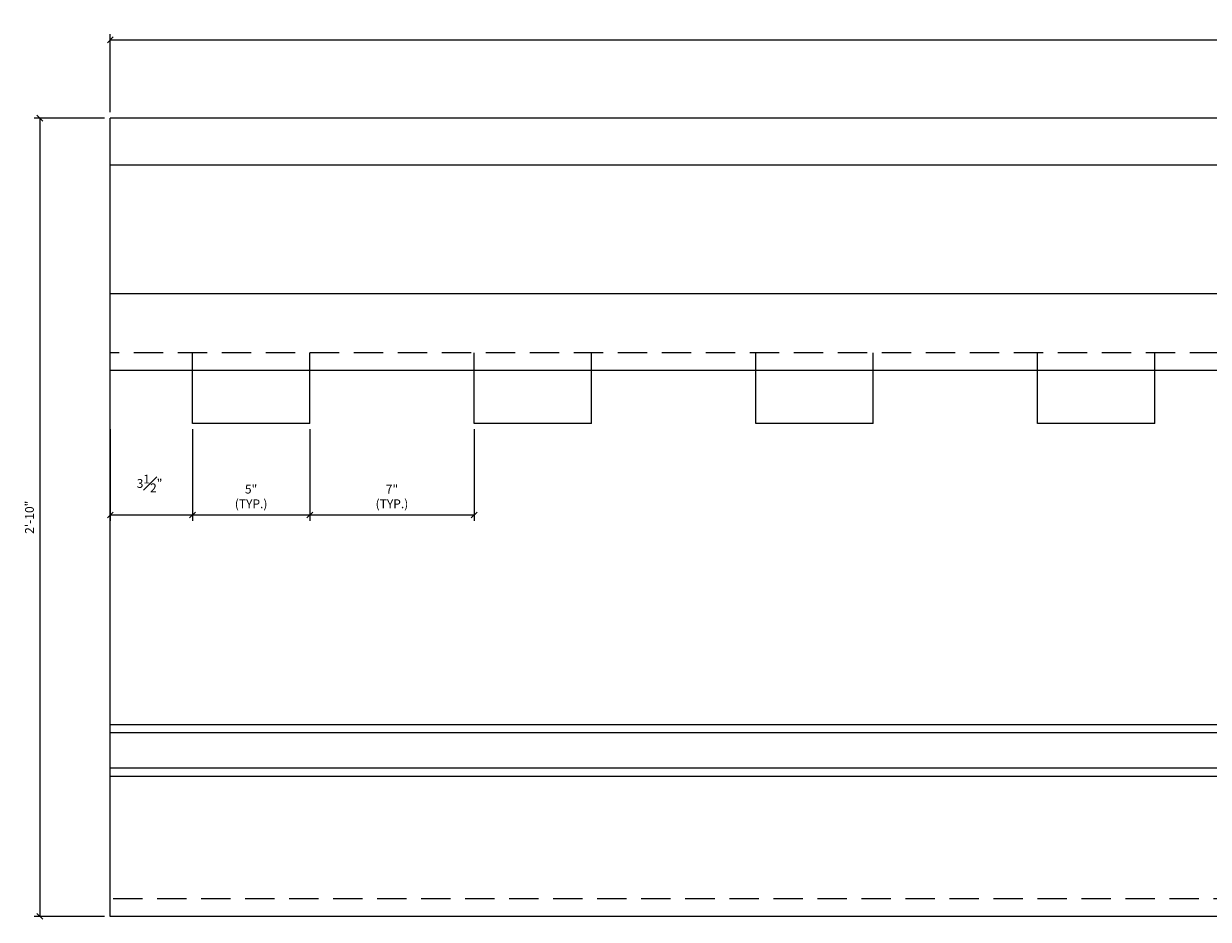
# Model space of a CAD drawing. Units: inches. Extents: x 978 to 1453, y 101 to 287.
# Drawn here: x 1352 to 1402, y 247 to 285 of the extents above; entities that cross this region are included whole.
import ezdxf

# ---------------------------------------------------------------- set-up
doc = ezdxf.new("R2010")
doc.units = ezdxf.units.IN
doc.header["$MEASUREMENT"] = 0
doc.linetypes.add('HIDDEN2', pattern=[0.1875, 0.125, -0.0625])
doc.layers.get('DEFPOINTS').update_dxf_attribs({"linetype": 'CONTINUOUS'})
doc.layers.add('DIMS', color=8, linetype='CONTINUOUS')
doc.layers.add('FIBERGLASS', color=7, linetype='CONTINUOUS')
doc.styles.add('DIMS', font='stylu.ttf')
doc.dimstyles.new('EDON', dxfattribs={"dimscale": 4, "dimtxt": 0.09375, "dimasz": 0.0625, "dimexe": 0.0625, "dimexo": 0.0625, "dimgap": 0.0625, "dimtad": 3, "dimdec": 4, "dimzin": 3, "dimdsep": 46, "dimlunit": 4, "dimtxsty": 'DIMS', "dimblk1": 'OBLIQUE', "dimblk2": 'OBLIQUE', "dimsah": 1, "dimcen": 0.0625, "dimclrd": 3, "dimclre": 3, "dimclrt": 256, "dimaunit": 1, "dimadec": 0, "dimazin": 0, "dimtfac": 1, "dimtdec": 4, "dimtmove": 2, "dimatfit": 3, "dimldrblk": 'OBLIQUE', "dimfxl": 0, "dimfrac": 1, "dimtolj": 1, "dimtzin": 0, "dimarcsym": 0})

# ---------------------------------------------------------------- blocks, each defined once
blk = doc.blocks.new('_OBLIQUE')
at = {"layer": 'DIMS', "color": 6, "linetype": 'ByBlock', "ltscale": 12}
blk.add_line((-0.5, -0.5), (0.5, 0.5), dxfattribs=at)
blk = doc.blocks.new('*D86')
at = {"layer": 'DEFPOINTS', "color": 0, "ltscale": 4}
for p in [(1451.668, 284.806), (1355.668, 281.473), (1451.668, 281.473)]:
    blk.add_point(p, dxfattribs=at)
at = {"layer": 'DIMS', "color": 3, "lineweight": -2, "ltscale": 4}
for p, q in [((1355.668, 281.723), (1355.668, 285.056)), ((1355.668, 284.806), (1451.668, 284.806)), ((1451.668, 281.723), (1451.668, 285.056))]:
    blk.add_line(p, q, dxfattribs=at)
at = {"layer": 'DIMS', "color": 3, "lineweight": -2, "ltscale": 4, "xscale": 0.25, "yscale": 0.25, "zscale": 0.25, "rotation": 180}
blk.add_blockref('_OBLIQUE', (1355.668, 284.806), dxfattribs=at)
at = {"layer": 'DIMS', "color": 3, "lineweight": -2, "ltscale": 4, "xscale": 0.25, "yscale": 0.25, "zscale": 0.25}
blk.add_blockref('_OBLIQUE', (1451.668, 284.806), dxfattribs=at)
at = {"layer": 'DIMS', "ltscale": 4, "insert": (1403.668, 285.251), "char_height": 0.375, "attachment_point": 5, "style": 'DIMS'}
blk.add_mtext('\\A1;8\'-0"', dxfattribs=at)
blk = doc.blocks.new('*D87')
at = {"layer": 'DEFPOINTS', "color": 0, "ltscale": 4}
for p in [(1364.168, 268.473), (1371.168, 268.473), (1371.168, 264.57)]:
    blk.add_point(p, dxfattribs=at)
at = {"layer": 'DIMS', "color": 3, "lineweight": -2, "ltscale": 4}
for p, q in [((1364.168, 268.223), (1364.168, 264.32)), ((1371.168, 268.223), (1371.168, 264.32)), ((1364.168, 264.57), (1371.168, 264.57))]:
    blk.add_line(p, q, dxfattribs=at)
at = {"layer": 'DIMS', "color": 3, "lineweight": -2, "ltscale": 4, "xscale": 0.25, "yscale": 0.25, "zscale": 0.25, "rotation": 180}
blk.add_blockref('_OBLIQUE', (1364.168, 264.57), dxfattribs=at)
at = {"layer": 'DIMS', "color": 3, "lineweight": -2, "ltscale": 4, "xscale": 0.25, "yscale": 0.25, "zscale": 0.25}
blk.add_blockref('_OBLIQUE', (1371.168, 264.57), dxfattribs=at)
at = {"layer": 'DIMS', "ltscale": 4, "insert": (1367.668, 265.359), "char_height": 0.375, "attachment_point": 5, "style": 'DIMS'}
blk.add_mtext('\\A1;7"\\P(TYP.)', dxfattribs=at)
blk = doc.blocks.new('*D88')
at = {"layer": 'DEFPOINTS', "color": 0, "ltscale": 4}
for p in [(1359.168, 268.473), (1364.168, 268.473), (1364.168, 264.57)]:
    blk.add_point(p, dxfattribs=at)
at = {"layer": 'DIMS', "color": 3, "lineweight": -2, "ltscale": 4}
for p, q in [((1359.168, 268.223), (1359.168, 264.32)), ((1364.168, 268.223), (1364.168, 264.32)), ((1359.168, 264.57), (1364.168, 264.57))]:
    blk.add_line(p, q, dxfattribs=at)
at = {"layer": 'DIMS', "color": 3, "lineweight": -2, "ltscale": 4, "xscale": 0.25, "yscale": 0.25, "zscale": 0.25, "rotation": 180}
blk.add_blockref('_OBLIQUE', (1359.168, 264.57), dxfattribs=at)
at = {"layer": 'DIMS', "color": 3, "lineweight": -2, "ltscale": 4, "xscale": 0.25, "yscale": 0.25, "zscale": 0.25}
blk.add_blockref('_OBLIQUE', (1364.168, 264.57), dxfattribs=at)
at = {"layer": 'DIMS', "ltscale": 4, "insert": (1361.668, 265.359), "char_height": 0.375, "attachment_point": 5, "style": 'DIMS'}
blk.add_mtext('\\A1;5"\\P(TYP.)', dxfattribs=at)
blk = doc.blocks.new('*D89')
at = {"layer": 'DEFPOINTS', "color": 0, "ltscale": 4}
for p in [(1355.668, 268.473), (1359.168, 268.473), (1359.168, 264.57)]:
    blk.add_point(p, dxfattribs=at)
at = {"layer": 'DIMS', "color": 3, "lineweight": -2, "ltscale": 4}
for p, q in [((1355.668, 268.223), (1355.668, 264.32)), ((1359.168, 268.223), (1359.168, 264.32)), ((1355.668, 264.57), (1359.168, 264.57))]:
    blk.add_line(p, q, dxfattribs=at)
at = {"layer": 'DIMS', "color": 3, "lineweight": -2, "ltscale": 4, "xscale": 0.25, "yscale": 0.25, "zscale": 0.25, "rotation": 180}
blk.add_blockref('_OBLIQUE', (1355.668, 264.57), dxfattribs=at)
at = {"layer": 'DIMS', "color": 3, "lineweight": -2, "ltscale": 4, "xscale": 0.25, "yscale": 0.25, "zscale": 0.25}
blk.add_blockref('_OBLIQUE', (1359.168, 264.57), dxfattribs=at)
at = {"layer": 'DIMS', "ltscale": 4, "insert": (1357.341, 265.914), "char_height": 0.375, "attachment_point": 5, "style": 'DIMS'}
blk.add_mtext('\\A1;3{\\H1.000000x;\\S1#2;}"', dxfattribs=at)
blk = doc.blocks.new('*D90')
at = {"layer": 'DEFPOINTS', "color": 0, "ltscale": 4}
for p in [(1355.668, 281.473), (1352.669, 247.473), (1355.668, 247.473)]:
    blk.add_point(p, dxfattribs=at)
at = {"layer": 'DIMS', "color": 3, "lineweight": -2, "ltscale": 4}
for p, q in [((1355.418, 281.473), (1352.419, 281.473)), ((1352.669, 281.473), (1352.669, 247.473)), ((1355.418, 247.473), (1352.419, 247.473))]:
    blk.add_line(p, q, dxfattribs=at)
at = {"layer": 'DIMS', "color": 3, "lineweight": -2, "ltscale": 4, "xscale": 0.25, "yscale": 0.25, "zscale": 0.25}
for p, rotation in [((1352.669, 281.473), 90), ((1352.669, 247.473), 270)]:
    blk.add_blockref('_OBLIQUE', p, dxfattribs=dict(at, rotation=rotation))
at = {"layer": 'DIMS', "ltscale": 4, "insert": (1352.225, 264.473), "char_height": 0.375, "attachment_point": 5, "rotation": 90, "style": 'DIMS'}
blk.add_mtext('\\A1;2\'-10"', dxfattribs=at)

msp = doc.modelspace()

# ---------------------------------------------------------------- linework, layer by layer
at = {"layer": 'FIBERGLASS', "ltscale": 2}
for p, q in [((1451.667677, 281.473124), (1355.667677, 281.473124)), ((1355.667677, 247.473124), (1355.667677, 281.473124)), ((1451.667677, 247.473124), (1355.667677, 247.473124))]:
    msp.add_line(p, q, dxfattribs=at)
at = {"layer": 'FIBERGLASS', "color": 1, "ltscale": 2}
for p, q in [((1451.667677, 279.473124), (1355.667677, 279.473124)), ((1451.667677, 273.994595), (1355.667677, 273.994595)), ((1451.667677, 270.723124), (1355.667677, 270.723124)), ((1359.167677, 268.473124), (1359.167677, 270.723124)), ((1364.167677, 268.473124), (1364.167677, 270.723124)), ((1371.167677, 268.473124), (1371.167677, 270.723124)), ((1376.167677, 268.473124), (1376.167677, 270.723124)), ((1383.167677, 268.473124), (1383.167677, 270.723124)), ((1388.167677, 268.473124), (1388.167677, 270.723124)), ((1395.167677, 268.473124), (1395.167677, 270.723124)), ((1400.167677, 268.473124), (1400.167677, 270.723124)), ((1364.167677, 268.473124), (1359.167677, 268.473124)), ((1376.167677, 268.473124), (1371.167677, 268.473124)), ((1388.167677, 268.473124), (1383.167677, 268.473124)), ((1400.167677, 268.473124), (1395.167677, 268.473124)), ((1451.667677, 255.634735), (1355.667677, 255.634735)), ((1451.667677, 255.285624), (1355.667677, 255.285624)), ((1451.667677, 253.785624), (1355.667677, 253.785624)), ((1451.667677, 253.436512), (1355.667677, 253.436512))]:
    msp.add_line(p, q, dxfattribs=at)
at = {"layer": 'FIBERGLASS', "color": 4, "linetype": 'HIDDEN2', "ltscale": 10}
for p, q in [((1451.667677, 271.473124), (1355.667677, 271.473124)), ((1359.167677, 270.723124), (1359.167677, 271.473124)), ((1364.167677, 270.723124), (1364.167677, 271.473124)), ((1371.167677, 270.723124), (1371.167677, 271.473124)), ((1376.167677, 270.723124), (1376.167677, 271.473124)), ((1383.167677, 270.723124), (1383.167677, 271.473124)), ((1388.167677, 270.723124), (1388.167677, 271.473124)), ((1395.167677, 270.723124), (1395.167677, 271.473124)), ((1400.167677, 270.723124), (1400.167677, 271.473124)), ((1452.667677, 248.223124), (1355.667677, 248.223124))]:
    msp.add_line(p, q, dxfattribs=at)

# ---------------------------------------------------------------- dimensions: what is measured, and where the dimension line sits
at = {"layer": 'DIMS', "ltscale": 2}
dim = msp.add_linear_dim(base=(1451.667677, 284.806017), p1=(1355.667677, 281.473124), p2=(1451.667677, 281.473124), dimstyle='EDON', dxfattribs=at)
dim.commit()
dim.dimension.update_dxf_attribs({"geometry": '*D86', "text_midpoint": (1403.667677, 285.251341)})
dim = msp.add_linear_dim(base=(1352.668951, 247.473124), p1=(1355.667677, 281.473124), p2=(1355.667677, 247.473124), angle=90, dimstyle='EDON', dxfattribs=at)
dim.commit()
dim.dimension.update_dxf_attribs({"geometry": '*D90', "text_midpoint": (1352.224726, 264.473124)})
dim = msp.add_linear_dim(base=(1359.167677, 264.570065), p1=(1355.667677, 268.473124), p2=(1359.167677, 268.473124), dimstyle='EDON', dxfattribs=at)
dim.commit()
dim.dimension.update_dxf_attribs({"geometry": '*D89', "text_midpoint": (1357.341099, 265.914483), "dimtype": 160})
for base, p1, p2, picture, middle in [((1364.167677, 264.570065), (1359.167677, 268.473124), (1364.167677, 268.473124), '*D88', (1361.667677, 265.358635)), ((1371.167677, 264.570065), (1364.167677, 268.473124), (1371.167677, 268.473124), '*D87', (1367.667677, 265.358635))]:
    dim = msp.add_linear_dim(base=base, p1=p1, p2=p2, text='<>\\P(TYP.)', dimstyle='EDON', dxfattribs=at)
    dim.commit()
    dim.dimension.update_dxf_attribs({"geometry": picture, "text_midpoint": middle})

doc.saveas('drawing.dxf')
